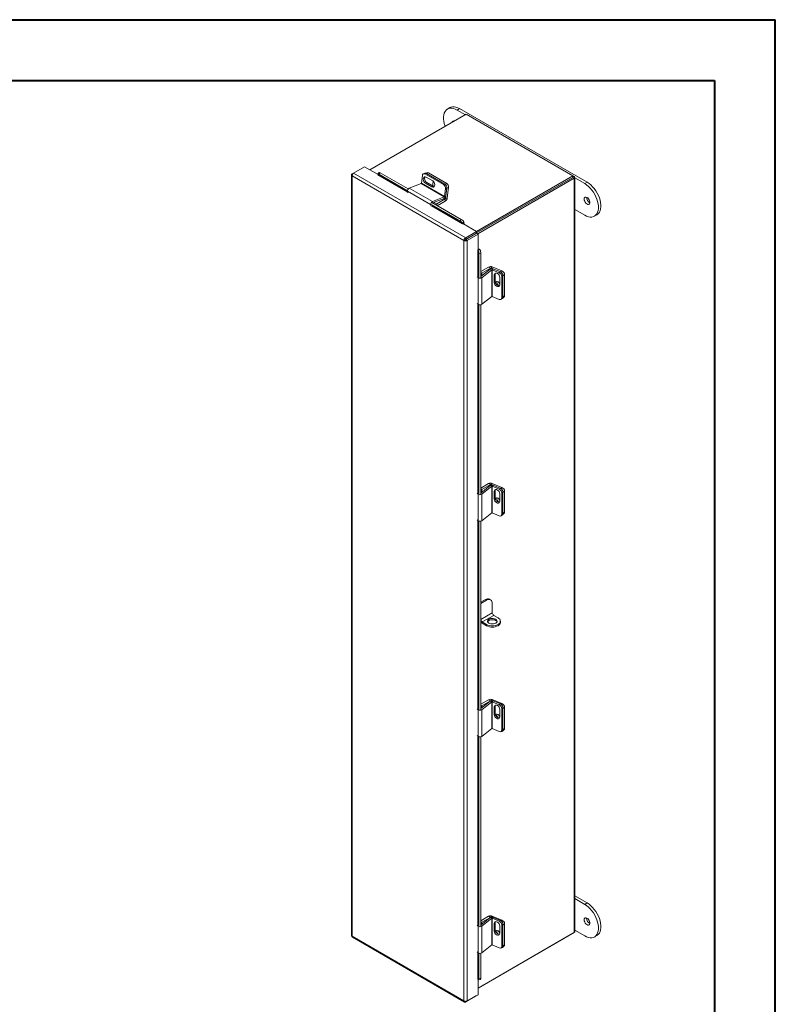
# Model space of a CAD drawing. Units: inches. Extents: x 0 to 16.5, y 0 to 11.7.
# Drawn here: x 11.7 to 16.5, y 5.3 to 11.7 of the extents above; entities that cross this region are included whole.
import ezdxf

# ---------------------------------------------------------------- set-up
doc = ezdxf.new("R2010")
doc.units = ezdxf.units.IN
doc.header["$MEASUREMENT"] = 0

msp = doc.modelspace()

# ---------------------------------------------------------------- linework, layer by layer
at = {"color": 7, "linetype": 'Continuous', "lineweight": 40}
for p, q in [((0.0031, 11.7014), (16.5385, 11.7014)), ((16.5385, 0.0085), (16.5385, 11.7014)), ((0.9874, 11.3077), (16.1448, 11.3077)), ((16.1448, 11.3077), (16.1448, 0.4022))]:
    msp.add_line(p, q, dxfattribs=at)
at = {"color": 7, "linetype": 'Continuous', "lineweight": 15}
for p, q in [((14.5405, 11.09), (13.9171, 10.7301)), ((14.4349, 11.1325), (14.4191, 11.1233)), ((14.4816, 11.1171), (14.4974, 11.1263)), ((14.4816, 11.1171), (14.5346, 11.0865)), ((14.4974, 11.1263), (15.3224, 10.65)), ((15.23, 10.6919), (14.5405, 11.09)), ((13.8023, 10.7037), (13.8119, 10.7093)), ((13.8023, 10.7037), (13.8054, 10.7019)), ((13.812, 10.7093), (13.8826, 10.7501)), ((14.5366, 10.2909), (13.812, 10.7093)), ((13.9702, 10.6995), (13.8826, 10.7501)), ((13.9762, 10.7139), (13.9686, 10.7044)), ((13.9701, 10.7003), (13.9698, 10.7008)), ((13.9833, 10.7118), (13.9756, 10.7023)), ((13.9756, 10.7023), (14.1608, 10.5954)), ((13.9833, 10.7118), (14.1657, 10.6065)), ((14.2721, 10.7082), (14.2635, 10.7048)), ((14.282, 10.7069), (14.2734, 10.7035)), ((14.2734, 10.7035), (14.393, 10.6345)), ((14.286, 10.7119), (14.2776, 10.7086)), ((14.282, 10.7069), (14.4016, 10.6379)), ((14.2959, 10.7107), (14.2838, 10.7059)), ((14.2838, 10.7059), (14.4016, 10.6379)), ((14.2959, 10.7107), (14.4138, 10.6427)), ((13.798, 10.6977), (13.798, 5.7782)), ((14.5256, 10.2734), (13.8023, 10.691)), ((13.8023, 10.691), (13.8023, 5.7731)), ((14.2488, 10.6419), (14.1721, 10.6116)), ((14.2488, 10.6419), (14.3979, 10.5558)), ((14.25, 10.6436), (14.2564, 10.6939)), ((14.3991, 10.5575), (14.25, 10.6436)), ((14.2845, 10.6481), (14.2759, 10.6447)), ((14.2759, 10.6447), (14.3183, 10.6203)), ((14.3232, 10.6587), (14.2808, 10.6832)), ((14.3269, 10.6237), (14.2845, 10.6481)), ((14.393, 10.6345), (14.4016, 10.6379)), ((14.4016, 10.6379), (14.4138, 10.6427)), ((14.6066, 10.3321), (15.23, 10.6919)), ((14.6072, 10.3222), (15.23, 10.6818)), ((15.2285, 10.6809), (14.6072, 10.3222)), ((15.2373, 10.6758), (14.6146, 10.3163)), ((15.2285, 10.6809), (15.2373, 10.6758)), ((15.23, 10.6818), (15.23, 10.6919)), ((15.2373, 10.6877), (15.23, 10.6919)), ((15.2373, 10.6758), (15.2373, 5.7969)), ((15.2416, 5.8028), (15.2416, 10.6818)), ((15.2416, 10.6784), (15.3065, 10.6409)), ((15.3065, 10.6409), (15.3224, 10.65)), ((14.161, 10.5915), (14.3101, 10.5055)), ((14.161, 10.5915), (14.1632, 10.5818)), ((14.1721, 10.6116), (14.3212, 10.5256)), ((14.3269, 10.6237), (14.3183, 10.6203)), ((14.4055, 10.6079), (14.3991, 10.5575)), ((14.4141, 10.6113), (14.4055, 10.6079)), ((14.4141, 10.6113), (14.4056, 10.5442)), ((14.4141, 10.6113), (14.4077, 10.5609)), ((14.4262, 10.616), (14.4141, 10.6113)), ((14.4262, 10.616), (14.4177, 10.5489)), ((14.3106, 10.509), (14.5, 10.3997)), ((14.3182, 10.5185), (14.5076, 10.4091)), ((14.3212, 10.5256), (14.3979, 10.5558)), ((14.3226, 10.5159), (14.3965, 10.5451)), ((14.3327, 10.5199), (14.349, 10.5105)), ((14.349, 10.5105), (14.4045, 10.5425)), ((14.349, 10.5007), (14.349, 10.5105)), ((14.3528, 10.4985), (14.4045, 10.5284)), ((14.3979, 10.5558), (14.3965, 10.5451)), ((14.3991, 10.5575), (14.4077, 10.5609)), ((14.4045, 10.5425), (14.4045, 10.5284)), ((14.4056, 10.5442), (14.4177, 10.5489)), ((14.3123, 10.4958), (14.3101, 10.5055)), ((15.3065, 10.4368), (15.2416, 10.4743)), ((14.5, 10.3997), (14.5076, 10.4091)), ((14.517, 10.3817), (14.5189, 10.3827)), ((14.5253, 10.394), (14.5176, 10.3845)), ((14.5176, 10.3845), (14.5179, 10.384)), ((14.5179, 10.384), (14.5256, 10.3935)), ((14.6072, 10.3317), (14.5189, 10.3827)), ((14.5253, 10.394), (14.5256, 10.3935)), ((15.369, 10.4306), (15.3849, 10.4397)), ((14.5366, 10.2909), (14.6072, 10.3317)), ((14.5366, 10.2808), (14.6072, 10.3215)), ((14.5374, 10.2793), (14.6081, 10.3201)), ((14.6072, 10.3317), (14.6072, 10.3215)), ((14.6169, 10.315), (14.6081, 10.3201)), ((14.5344, 10.2785), (14.5256, 10.2734)), ((14.5256, 5.3555), (14.5256, 10.2734)), ((14.5366, 10.2909), (14.5366, 10.2808)), ((14.5463, 10.2742), (14.5374, 10.2793)), ((14.5463, 10.2742), (14.6169, 10.315)), ((14.5463, 5.3547), (14.5463, 10.2742)), ((14.6169, 10.213), (14.6169, 10.315)), ((14.6169, 10.213), (14.615, 10.2119)), ((14.6176, 10.2115), (14.6296, 10.2134)), ((14.6176, 10.2115), (14.6178, 10.211)), ((14.6178, 10.211), (14.6298, 10.2129)), ((14.6341, 10.19), (14.6221, 10.1881)), ((14.6296, 10.2134), (14.6298, 10.2129)), ((14.6341, 10.19), (14.6341, 10.0329)), ((14.6221, 10.1881), (14.6221, 10.031)), ((14.6844, 10.1015), (14.6341, 10.0724)), ((14.6948, 10.0882), (14.6341, 10.04)), ((14.6341, 10.0664), (14.6411, 10.0623)), ((14.7048, 10.084), (14.6403, 10.0327)), ((14.6967, 10.0944), (14.6411, 10.0623)), ((14.6411, 10.0623), (14.6411, 10.0455)), ((14.6967, 10.0944), (14.6844, 10.1015)), ((14.7048, 10.084), (14.6948, 10.0882)), ((14.6986, 10.0945), (14.7088, 10.1026)), ((14.6986, 10.0945), (14.7057, 10.0915)), ((14.7048, 10.084), (14.7048, 9.9119)), ((14.7069, 10.0842), (14.7142, 10.09)), ((14.7069, 9.9121), (14.7069, 10.0842)), ((14.7069, 10.0842), (14.7537, 10.0646)), ((14.7088, 10.1026), (14.7711, 10.0764)), ((14.7142, 10.09), (14.761, 10.0704)), ((14.7537, 10.0646), (14.761, 10.0704)), ((14.6174, 10.0332), (14.6112, 10.0389)), ((14.6174, 10.0332), (14.6174, 9.8611)), ((14.6403, 10.0327), (14.6403, 9.8606)), ((14.7281, 10.0564), (14.7209, 10.0507)), ((14.7209, 10.0507), (14.7209, 10.0017)), ((14.7281, 10.0074), (14.7209, 10.0017)), ((14.7281, 10.0074), (14.7281, 10.0564)), ((14.7566, 9.9867), (14.7566, 10.0357)), ((14.7778, 10.0463), (14.7706, 10.0405)), ((14.7706, 10.0405), (14.7706, 9.9024)), ((14.788, 10.0523), (14.7778, 10.0442)), ((14.7778, 10.0463), (14.7778, 9.9081)), ((14.7778, 10.0442), (14.7778, 9.9081)), ((14.788, 10.0523), (14.788, 9.9162)), ((14.6403, 9.8606), (14.7048, 9.9119)), ((14.7537, 9.8924), (14.7069, 9.9121)), ((14.7667, 9.8931), (14.7739, 9.8989)), ((14.7706, 9.9024), (14.7778, 9.9081)), ((14.7739, 9.8989), (14.7841, 9.907)), ((14.7778, 9.9081), (14.788, 9.9162)), ((14.6112, 9.8668), (14.6174, 9.8611)), ((14.6221, 9.8584), (14.6221, 8.6311)), ((14.6341, 9.8578), (14.6341, 8.633)), ((14.6844, 8.7015), (14.6341, 8.6725)), ((14.6948, 8.6883), (14.6341, 8.64)), ((14.6341, 8.6665), (14.6411, 8.6624)), ((14.7048, 8.6841), (14.6403, 8.6328)), ((14.6967, 8.6945), (14.6411, 8.6624)), ((14.6411, 8.6624), (14.6411, 8.6456)), ((14.6967, 8.6945), (14.6844, 8.7015)), ((14.7048, 8.6841), (14.6948, 8.6883)), ((14.6986, 8.6946), (14.7088, 8.7026)), ((14.6986, 8.6946), (14.7057, 8.6916)), ((14.7048, 8.6841), (14.7048, 8.512)), ((14.7069, 8.6843), (14.7142, 8.6901)), ((14.7069, 8.5121), (14.7069, 8.6843)), ((14.7069, 8.6843), (14.7537, 8.6647)), ((14.7088, 8.7026), (14.7711, 8.6765)), ((14.7142, 8.6901), (14.761, 8.6704)), ((14.7537, 8.6647), (14.761, 8.6704)), ((14.6174, 8.6333), (14.6112, 8.639)), ((14.6174, 8.6333), (14.6174, 8.4611)), ((14.6403, 8.6328), (14.6403, 8.4607)), ((14.7281, 8.6565), (14.7209, 8.6507)), ((14.7209, 8.6507), (14.7209, 8.6018)), ((14.7281, 8.6075), (14.7209, 8.6018)), ((14.7281, 8.6075), (14.7281, 8.6565)), ((14.7566, 8.5868), (14.7566, 8.6358)), ((14.7778, 8.6464), (14.7706, 8.6406)), ((14.7706, 8.6406), (14.7706, 8.5025)), ((14.788, 8.6524), (14.7778, 8.6443)), ((14.7778, 8.6464), (14.7778, 8.5082)), ((14.7778, 8.6443), (14.7778, 8.5082)), ((14.788, 8.6524), (14.788, 8.5163)), ((14.6403, 8.4607), (14.7048, 8.512)), ((14.7537, 8.4925), (14.7069, 8.5121)), ((14.7667, 8.4932), (14.7739, 8.499)), ((14.7706, 8.5025), (14.7778, 8.5082)), ((14.7739, 8.499), (14.7841, 8.5071)), ((14.7778, 8.5082), (14.788, 8.5163)), ((14.6112, 8.4669), (14.6174, 8.4611)), ((14.6221, 8.4585), (14.6221, 7.2367)), ((14.6341, 8.4579), (14.6341, 7.2385)), ((14.6644, 7.951), (14.6341, 7.9335)), ((14.6714, 7.9469), (14.6341, 7.9254)), ((14.6714, 7.9469), (14.6644, 7.951)), ((14.6977, 7.9495), (14.6906, 7.9536)), ((14.7086, 7.9255), (14.7086, 7.8653)), ((14.7086, 7.8653), (14.6343, 7.8225)), ((14.6438, 7.8061), (14.718, 7.849)), ((14.718, 7.849), (14.7457, 7.833)), ((14.6343, 7.8116), (14.6341, 7.8115)), ((14.6343, 7.8225), (14.6343, 7.8116)), ((14.6714, 7.7902), (14.6438, 7.8061)), ((14.6438, 7.8061), (14.6438, 7.798)), ((14.6714, 7.782), (14.6438, 7.798)), ((14.6714, 7.782), (14.6714, 7.7902)), ((14.7457, 7.782), (14.7457, 7.7902)), ((14.7611, 7.8034), (14.7611, 7.8116)), ((14.6844, 7.3029), (14.6341, 7.2739)), ((14.6948, 7.2939), (14.6341, 7.2456)), ((14.6341, 7.2679), (14.6411, 7.2638)), ((14.7048, 7.2897), (14.6403, 7.2384)), ((14.6967, 7.2958), (14.6411, 7.2638)), ((14.6411, 7.2638), (14.6411, 7.2512)), ((14.6967, 7.2958), (14.6844, 7.3029)), ((14.7048, 7.2897), (14.6948, 7.2939)), ((14.6986, 7.2959), (14.7088, 7.304)), ((14.6986, 7.2959), (14.6986, 7.2959)), ((14.7048, 7.2897), (14.7048, 7.1175)), ((14.7069, 7.2899), (14.7142, 7.2956)), ((14.7069, 7.1177), (14.7069, 7.2899)), ((14.7069, 7.2899), (14.7537, 7.2702)), ((14.7088, 7.304), (14.7711, 7.2779)), ((14.7142, 7.2956), (14.761, 7.276)), ((14.7281, 7.2621), (14.7209, 7.2563)), ((14.7281, 7.2131), (14.7281, 7.2621)), ((14.7537, 7.2702), (14.761, 7.276)), ((14.6174, 7.2388), (14.6112, 7.2446)), ((14.6174, 7.2388), (14.6174, 7.0667)), ((14.6403, 7.2384), (14.6403, 7.0662)), ((14.7209, 7.2563), (14.7209, 7.2073)), ((14.7281, 7.2131), (14.7209, 7.2073)), ((14.7566, 7.1923), (14.7566, 7.2413)), ((14.7778, 7.2519), (14.7706, 7.2462)), ((14.7706, 7.2462), (14.7706, 7.108)), ((14.788, 7.2538), (14.7778, 7.2457)), ((14.7778, 7.2519), (14.7778, 7.1138)), ((14.7778, 7.2457), (14.7778, 7.1096)), ((14.788, 7.2538), (14.788, 7.1177)), ((14.6112, 7.0724), (14.6174, 7.0667)), ((14.6403, 7.0662), (14.7048, 7.1175)), ((14.7537, 7.0981), (14.7069, 7.1177)), ((14.7667, 7.0988), (14.7739, 7.1045)), ((14.7706, 7.108), (14.7778, 7.1138)), ((14.7739, 7.1004), (14.7841, 7.1085)), ((14.7778, 7.1096), (14.788, 7.1177)), ((14.6221, 7.064), (14.6221, 5.8367)), ((14.6341, 7.0635), (14.6341, 5.8386)), ((15.3224, 5.989), (15.2416, 6.0356)), ((15.3065, 5.9798), (15.2416, 6.0173)), ((15.3224, 5.989), (15.3065, 5.9798)), ((14.6844, 5.903), (14.6341, 5.874)), ((14.6948, 5.8939), (14.6341, 5.8457)), ((14.6341, 5.8679), (14.6411, 5.8639)), ((14.7048, 5.8897), (14.6403, 5.8385)), ((14.6967, 5.8959), (14.6411, 5.8639)), ((14.6411, 5.8639), (14.6411, 5.8513)), ((14.6967, 5.8959), (14.6844, 5.903)), ((14.7048, 5.8897), (14.6948, 5.8939)), ((14.6986, 5.896), (14.7088, 5.9041)), ((14.6986, 5.896), (14.6986, 5.896)), ((14.7048, 5.8897), (14.7048, 5.7176)), ((14.7069, 5.8899), (14.7142, 5.8957)), ((14.7069, 5.7178), (14.7069, 5.8899)), ((14.7069, 5.8899), (14.7537, 5.8703)), ((14.7088, 5.9041), (14.7711, 5.8779)), ((14.7142, 5.8957), (14.761, 5.8761)), ((14.7281, 5.8621), (14.7209, 5.8564)), ((14.7281, 5.8131), (14.7281, 5.8621)), ((14.7537, 5.8703), (14.761, 5.8761)), ((15.3187, 5.889), (15.3188, 5.8918)), ((14.6174, 5.8389), (14.6112, 5.8447)), ((14.6169, 5.4387), (15.2373, 5.7969)), ((14.6174, 5.8389), (14.6174, 5.6668)), ((14.6403, 5.8385), (14.6403, 5.6663)), ((14.7209, 5.8564), (14.7209, 5.8074)), ((14.7281, 5.8131), (14.7209, 5.8074)), ((14.7566, 5.7924), (14.7566, 5.8414)), ((14.7778, 5.852), (14.7706, 5.8462)), ((14.7706, 5.8462), (14.7706, 5.7081)), ((14.788, 5.8539), (14.7778, 5.8458)), ((14.7778, 5.852), (14.7778, 5.7139)), ((14.7778, 5.8458), (14.7778, 5.7097)), ((14.788, 5.8539), (14.788, 5.7178)), ((15.2416, 5.8132), (15.3065, 5.7757)), ((13.8023, 5.7731), (14.5256, 5.3555)), ((13.8046, 5.7668), (14.5293, 5.3484)), ((15.23, 5.7927), (14.6169, 5.4387)), ((15.23, 5.7927), (15.23, 5.7927)), ((15.369, 5.7695), (15.3849, 5.7786)), ((14.6112, 5.6725), (14.6174, 5.6668)), ((14.6403, 5.6663), (14.7048, 5.7176)), ((14.7537, 5.6982), (14.7069, 5.7178)), ((14.7667, 5.6989), (14.7739, 5.7046)), ((14.7706, 5.7081), (14.7778, 5.7139)), ((14.7739, 5.7004), (14.7841, 5.7085)), ((14.7778, 5.7097), (14.788, 5.7178)), ((14.6221, 5.6641), (14.6221, 5.5)), ((14.6341, 5.6636), (14.6341, 5.5018)), ((14.6169, 5.3955), (14.6169, 5.4966)), ((14.6178, 5.4957), (14.6176, 5.4961)), ((14.6203, 5.4928), (14.6323, 5.4947)), ((14.6221, 5.5), (14.6341, 5.5018)), ((14.5366, 5.3492), (14.6072, 5.3899)), ((14.5366, 5.3492), (14.5366, 5.3527)), ((14.5463, 5.3547), (14.6169, 5.3955)), ((14.6072, 5.3899), (14.6072, 5.3899))]:
    msp.add_line(p, q, dxfattribs=at)
at = {"color": 8, "linetype": 'Continuous', "lineweight": 15}
for p, q in [((14.1614, 10.5899), (13.9701, 10.7003)), ((13.9691, 10.698), (14.1621, 10.5865)), ((15.23, 10.6835), (15.2373, 10.6877)), ((14.3119, 10.507), (14.3101, 10.5055)), ((14.3201, 10.5174), (14.3212, 10.5256)), ((14.3984, 10.546), (14.4045, 10.5425)), ((14.4056, 10.5442), (14.4001, 10.5473)), ((14.3158, 10.4978), (14.517, 10.3817)), ((14.5179, 10.384), (14.3168, 10.5002)), ((14.5426, 10.2843), (14.5443, 10.2833)), ((14.615, 10.2119), (14.615, 10.0412)), ((14.6176, 10.0408), (14.6176, 10.2115)), ((14.6967, 10.0944), (14.6967, 10.0894)), ((14.6986, 10.0903), (14.6986, 10.0945)), ((14.7626, 10.0696), (14.7711, 10.0764)), ((14.6205, 10.0344), (14.6174, 10.0332)), ((14.6341, 10.0353), (14.6403, 10.0327)), ((14.615, 9.8632), (14.615, 8.6413)), ((14.6176, 8.6409), (14.6176, 9.8609)), ((14.6967, 8.6945), (14.6967, 8.6895)), ((14.6986, 8.6903), (14.6986, 8.6946)), ((14.7626, 8.6697), (14.7711, 8.6765)), ((14.6205, 8.6344), (14.6174, 8.6333)), ((14.6341, 8.6354), (14.6403, 8.6328)), ((14.615, 8.4633), (14.615, 7.2468)), ((14.6176, 7.2464), (14.6176, 8.461)), ((14.6967, 7.2958), (14.6967, 7.295)), ((14.6986, 7.2959), (14.6986, 7.2959)), ((14.7656, 7.2734), (14.7711, 7.2779)), ((14.6205, 7.24), (14.6174, 7.2388)), ((14.6341, 7.241), (14.6403, 7.2384)), ((14.615, 7.0688), (14.615, 5.8469)), ((14.6176, 5.8465), (14.6176, 7.0665)), ((14.6967, 5.8959), (14.6967, 5.8951)), ((14.6986, 5.896), (14.6986, 5.896)), ((14.7656, 5.8735), (14.7711, 5.8779)), ((14.6205, 5.8401), (14.6174, 5.8389)), ((14.6341, 5.8411), (14.6403, 5.8385)), ((14.615, 5.6689), (14.615, 5.4965)), ((14.6176, 5.4961), (14.6176, 5.6666))]:
    msp.add_line(p, q, dxfattribs=at)
at = {"color": 7, "linetype": 'Continuous', "lineweight": 15, "flags": 128}
for points in [[(14.4039, 11.0111), (14.4031, 11.0134), (14.3983, 11.029), (14.395, 11.0443), (14.3934, 11.059), (14.3934, 11.0729), (14.395, 11.0858), (14.3983, 11.0973), (14.4031, 11.1073), (14.4094, 11.1156), (14.417, 11.122), (14.4258, 11.1264), (14.4357, 11.1288), (14.4464, 11.129), (14.4577, 11.1271), (14.4695, 11.1231), (14.4816, 11.1171)], [(14.4349, 11.1325), (14.4416, 11.1356), (14.4515, 11.1379), (14.4622, 11.1382), (14.4736, 11.1363), (14.4854, 11.1323), (14.4974, 11.1263)], [(13.9756, 10.7023), (13.9735, 10.7035), (13.9716, 10.7043), (13.9701, 10.7047), (13.969, 10.7047), (13.9685, 10.7043), (13.9684, 10.7034), (13.9688, 10.7023), (13.9698, 10.7008)], [(14.2808, 10.6832), (14.2753, 10.6851), (14.2702, 10.6845), (14.266, 10.6814), (14.2634, 10.6762), (14.2625, 10.6695), (14.2636, 10.6622), (14.2664, 10.655), (14.2707, 10.649), (14.2759, 10.6447)], [(14.2845, 10.6481), (14.2793, 10.6524), (14.275, 10.6584), (14.2722, 10.6656), (14.2711, 10.6729), (14.272, 10.6796), (14.2746, 10.6848), (14.275, 10.6851)], [(14.3183, 10.6203), (14.3238, 10.6183), (14.3289, 10.619), (14.3331, 10.6221), (14.3357, 10.6273), (14.3366, 10.6339), (14.3355, 10.6413), (14.3327, 10.6484), (14.3284, 10.6545), (14.3232, 10.6587)], [(14.3292, 10.6536), (14.3264, 10.6512), (14.3239, 10.6463), (14.3231, 10.64), (14.3241, 10.6331), (14.3268, 10.6263), (14.3292, 10.6225)], [(14.3362, 10.6377), (14.3362, 10.6378), (14.3355, 10.6414)], [(15.3065, 10.6409), (15.3186, 10.633), (15.3304, 10.6233), (15.3417, 10.6121), (15.3525, 10.5995), (15.3623, 10.5858), (15.3711, 10.5712), (15.3787, 10.556), (15.385, 10.5405), (15.3898, 10.5249), (15.3931, 10.5096), (15.3947, 10.4949), (15.3947, 10.481), (15.3931, 10.4681), (15.3898, 10.4566), (15.385, 10.4466), (15.3787, 10.4383), (15.3711, 10.4319), (15.3623, 10.4275), (15.3525, 10.4251), (15.3417, 10.4249), (15.3304, 10.4268), (15.3186, 10.4308), (15.3065, 10.4368)], [(15.3224, 10.65), (15.3344, 10.6421), (15.3462, 10.6325), (15.3576, 10.6213), (15.3683, 10.6087), (15.3782, 10.595), (15.387, 10.5804), (15.3946, 10.5652), (15.4009, 10.5496), (15.4057, 10.5341), (15.4089, 10.5188), (15.4106, 10.504), (15.4106, 10.4901), (15.4089, 10.4773), (15.4057, 10.4657), (15.4009, 10.4557), (15.3946, 10.4474), (15.387, 10.441), (15.3849, 10.4397)], [(14.3327, 10.6217), (14.3324, 10.6217), (14.3269, 10.6237)], [(15.3028, 10.541), (15.3036, 10.5342), (15.306, 10.5271), (15.3098, 10.5203), (15.3145, 10.5144), (15.3199, 10.5099), (15.3254, 10.5072), (15.3305, 10.5066), (15.3348, 10.508), (15.3379, 10.5115), (15.3395, 10.5166), (15.3395, 10.523), (15.3379, 10.53), (15.3348, 10.537), (15.3305, 10.5434), (15.3254, 10.5487), (15.3199, 10.5524), (15.3145, 10.554), (15.3098, 10.5536), (15.306, 10.5511), (15.3036, 10.5468), (15.3028, 10.541)], [(14.7566, 10.0357), (14.7555, 10.0423), (14.7524, 10.049), (14.7477, 10.055), (14.7418, 10.0596), (14.7356, 10.0622), (14.7298, 10.0625), (14.7251, 10.0605), (14.722, 10.0564), (14.7209, 10.0507)], [(14.7281, 10.0564), (14.7292, 10.0621), (14.7293, 10.0624)], [(14.7209, 10.0017), (14.722, 9.9951), (14.7251, 9.9883), (14.7298, 9.9823), (14.7356, 9.9777), (14.7418, 9.9751), (14.7477, 9.9748), (14.7524, 9.9768), (14.7555, 9.981), (14.7566, 9.9867)], [(14.7566, 9.9955), (14.7562, 9.9962), (14.7517, 10.0019), (14.7462, 10.0062), (14.7404, 10.0086), (14.7349, 10.0089), (14.7304, 10.007), (14.7283, 10.0047)], [(14.7566, 8.6358), (14.7555, 8.6424), (14.7524, 8.6491), (14.7477, 8.6551), (14.7418, 8.6597), (14.7356, 8.6623), (14.7298, 8.6626), (14.7251, 8.6606), (14.722, 8.6565), (14.7209, 8.6507)], [(14.7281, 8.6565), (14.7292, 8.6622), (14.7293, 8.6625)], [(14.7209, 8.6018), (14.722, 8.5951), (14.7251, 8.5884), (14.7298, 8.5824), (14.7356, 8.5778), (14.7418, 8.5752), (14.7477, 8.5749), (14.7524, 8.5769), (14.7555, 8.581), (14.7566, 8.5868)], [(14.7566, 8.5956), (14.7562, 8.5963), (14.7517, 8.6019), (14.7462, 8.6063), (14.7404, 8.6087), (14.7349, 8.609), (14.7304, 8.6071), (14.7283, 8.6048)], [(14.7313, 7.7985), (14.7365, 7.8024), (14.7396, 7.8069), (14.7404, 7.8118), (14.739, 7.8167), (14.7353, 7.8211), (14.7298, 7.8248), (14.7226, 7.8275), (14.7145, 7.829), (14.706, 7.8292), (14.6978, 7.828), (14.6903, 7.8256), (14.6843, 7.8221), (14.6801, 7.8178), (14.6781, 7.8131), (14.6784, 7.8081), (14.681, 7.8035), (14.6857, 7.7994), (14.6921, 7.7961), (14.6998, 7.794), (14.7081, 7.7932), (14.7166, 7.7937), (14.7245, 7.7955), (14.7313, 7.7985)], [(14.7397, 7.8071), (14.739, 7.8085), (14.7353, 7.8129), (14.7298, 7.8166), (14.7226, 7.8193), (14.7145, 7.8208), (14.706, 7.821), (14.6978, 7.8198), (14.6903, 7.8174), (14.6843, 7.8139), (14.6801, 7.8097), (14.6788, 7.8071)], [(14.7566, 7.2413), (14.7555, 7.2479), (14.7524, 7.2547), (14.7477, 7.2607), (14.7418, 7.2653), (14.7356, 7.2679), (14.7298, 7.2682), (14.7251, 7.2661), (14.722, 7.262), (14.7209, 7.2563)], [(14.7281, 7.2621), (14.7292, 7.2678), (14.7293, 7.2681)], [(14.7209, 7.2073), (14.722, 7.2007), (14.7251, 7.194), (14.7298, 7.1879), (14.7356, 7.1834), (14.7418, 7.1808), (14.7477, 7.1805), (14.7524, 7.1825), (14.7555, 7.1866), (14.7566, 7.1923)], [(14.7566, 7.197), (14.7562, 7.1976), (14.7517, 7.2033), (14.7462, 7.2076), (14.7404, 7.2101), (14.7349, 7.2104), (14.7304, 7.2085), (14.729, 7.2071)], [(15.3849, 5.7786), (15.387, 5.7799), (15.3946, 5.7863), (15.4009, 5.7946), (15.4057, 5.8046), (15.4089, 5.8162), (15.4106, 5.829), (15.4106, 5.843), (15.4089, 5.8577), (15.4057, 5.873), (15.4009, 5.8885), (15.3946, 5.9041), (15.387, 5.9193), (15.3782, 5.9339), (15.3683, 5.9476), (15.3576, 5.9602), (15.3462, 5.9714), (15.3344, 5.9811), (15.3224, 5.989)], [(15.3065, 5.7757), (15.3186, 5.7697), (15.3304, 5.7657), (15.3417, 5.7638), (15.3525, 5.764), (15.3623, 5.7664), (15.3711, 5.7708), (15.3787, 5.7772), (15.385, 5.7855), (15.3898, 5.7955), (15.3931, 5.807), (15.3947, 5.8199), (15.3947, 5.8338), (15.3931, 5.8486), (15.3898, 5.8638), (15.385, 5.8794), (15.3787, 5.8949), (15.3711, 5.9101), (15.3623, 5.9247), (15.3525, 5.9384), (15.3417, 5.951), (15.3304, 5.9623), (15.3186, 5.9719), (15.3065, 5.9798)], [(14.7566, 5.8414), (14.7555, 5.848), (14.7524, 5.8547), (14.7477, 5.8608), (14.7418, 5.8653), (14.7356, 5.8679), (14.7298, 5.8683), (14.7251, 5.8662), (14.722, 5.8621), (14.7209, 5.8564)], [(14.7281, 5.8621), (14.7292, 5.8679), (14.7293, 5.8682)], [(15.3028, 5.8799), (15.3036, 5.8857), (15.306, 5.89), (15.3098, 5.8925), (15.3145, 5.893), (15.3199, 5.8913), (15.3254, 5.8876), (15.3305, 5.8824), (15.3348, 5.8759), (15.3379, 5.8689), (15.3395, 5.8619), (15.3395, 5.8555), (15.3379, 5.8504), (15.3348, 5.8469), (15.3305, 5.8455), (15.3254, 5.8461), (15.3199, 5.8488), (15.3145, 5.8533), (15.3098, 5.8592), (15.306, 5.866), (15.3036, 5.8731), (15.3028, 5.8799)], [(14.7209, 5.8074), (14.722, 5.8008), (14.7251, 5.794), (14.7298, 5.788), (14.7356, 5.7834), (14.7418, 5.7808), (14.7477, 5.7805), (14.7524, 5.7826), (14.7555, 5.7867), (14.7566, 5.7924)], [(14.7566, 5.7971), (14.7562, 5.7977), (14.7517, 5.8034), (14.7462, 5.8077), (14.7404, 5.8102), (14.7349, 5.8105), (14.7304, 5.8086), (14.729, 5.8072)], [(14.6178, 5.4957), (14.6186, 5.4941), (14.6194, 5.4931), (14.6202, 5.4928), (14.6208, 5.4931), (14.6214, 5.494), (14.6218, 5.4955), (14.622, 5.4975), (14.6221, 5.5)], [(14.6341, 5.5018), (14.634, 5.4994), (14.6338, 5.4973), (14.6334, 5.4958), (14.6328, 5.4949), (14.6323, 5.4947)]]:
    msp.add_lwpolyline(points, dxfattribs=at)
at = {"color": 7, "linetype": 'Continuous', "lineweight": 15}
for centre, radius, start, end in [((14.4594, 11.0366), 0.0108, 61.75446, 178.24055), ((13.9682, 10.6997), 0.00198, 298.80536, 18.78325), ((13.9776, 10.7056), 0.00845, 47.89954, 99.75713), ((14.2674, 10.6943), 0.011, 57.13388, 181.81199), ((14.2758, 10.6975), 0.0113, 56.51509, 109.17892), ((14.2897, 10.7013), 0.0113, 56.51406, 109.18022), ((14.2478, 10.6439), 0.00225, 296.90741, 352.64077), ((14.3773, 10.6109), 0.0284, 353.7963, 56.22554), ((14.3859, 10.6143), 0.0284, 353.79605, 56.22579), ((14.398, 10.6191), 0.0284, 353.79617, 56.22566), ((15.235, 10.6818), 0.00638, 290.78364, 69.21645), ((14.1808, 10.5937), 0.0199, 115.98711, 186.32286), ((14.3299, 10.5077), 0.0199, 115.98711, 186.32286), ((14.3871, 10.5636), 0.0208, 296.91263, 352.6375), ((14.3968, 10.5578), 0.00225, 296.90741, 352.64077), ((14.3885, 10.5531), 0.0294, 302.8925, 351.90388), ((14.4032, 10.5445), 0.00234, 302.89091, 351.90289), ((15.3565, 10.5507), 0.0377, 176.69279, 243.30185), ((14.4681, 10.3447), 0.0636, 38.77019, 59.89613), ((14.4757, 10.3541), 0.0636, 38.77054, 59.8954), ((14.5161, 10.3834), 0.00198, 298.80536, 18.78325), ((14.512, 10.3876), 0.0148, 326.86662, 23.40153), ((14.6161, 10.2102), 0.00198, 41.22513, 121.18883), ((14.6177, 10.2045), 0.0148, 36.60178, 93.13812), ((14.5585, 10.188), 0.0636, 0.10588, 21.22694), ((14.5705, 10.1899), 0.0636, 0.10557, 21.22762), ((14.6978, 10.0753), 0.0294, 68.09944, 117.10331), ((14.7062, 10.0708), 0.0208, 67.3666, 123.08176), ((14.6977, 10.0923), 0.00234, 68.09972, 117.10181), ((14.7061, 10.0821), 0.00225, 67.36674, 123.08205), ((14.7423, 10.0386), 0.0284, 3.77438, 66.20394), ((14.7495, 10.0444), 0.0284, 3.77423, 66.20416), ((14.7597, 10.0505), 0.0284, 3.77499, 66.2034), ((14.6291, 10.0492), 0.0199, 233.68222, 304.00798), ((14.755, 10.0076), 0.0269, 180.30158, 270.75732), ((14.7632, 10.0062), 0.0263, 173.78637, 253.20902), ((14.7061, 9.91), 0.00225, 67.36674, 123.08205), ((14.7595, 9.9018), 0.011, 238.19546, 2.8751), ((14.7665, 9.9075), 0.0113, 310.81577, 3.48793), ((14.7767, 9.9156), 0.0113, 310.81547, 3.48823), ((14.6291, 9.8771), 0.0199, 233.68222, 304.00798), ((14.6978, 8.6753), 0.0294, 68.09944, 117.10331), ((14.7062, 8.6709), 0.0208, 67.3666, 123.08176), ((14.6977, 8.6924), 0.00234, 68.09972, 117.10181), ((14.7061, 8.6822), 0.00225, 67.36674, 123.08205), ((14.7423, 8.6387), 0.0284, 3.77451, 66.20364), ((14.7495, 8.6445), 0.0284, 3.77436, 66.20385), ((14.7597, 8.6505), 0.0284, 3.77448, 66.20373), ((14.6291, 8.6493), 0.0199, 233.68222, 304.00798), ((14.755, 8.6077), 0.0269, 180.30166, 270.75742), ((14.7632, 8.6063), 0.0263, 173.78635, 253.20903), ((14.7061, 8.5101), 0.00225, 67.36674, 123.08205), ((14.7595, 8.5019), 0.011, 238.19619, 2.87477), ((14.7665, 8.5075), 0.0113, 310.81624, 3.48764), ((14.7767, 8.5156), 0.0113, 310.81593, 3.48794), ((14.6291, 8.4772), 0.0199, 233.68222, 304.00798), ((14.6798, 7.9295), 0.0264, 65.69275, 125.61774), ((14.6859, 7.9292), 0.0229, 350.78596, 129.20337), ((14.729, 7.8663), 0.0205, 182.60543, 237.39451), ((14.7376, 7.8116), 0.0229, 290.78335, 69.21656), ((14.6606, 7.8253), 0.0321, 214.53481, 238.41536), ((14.6548, 7.8234), 0.0205, 182.60543, 237.39451), ((14.7086, 7.8618), 0.0807, 242.60971, 297.39029), ((14.7086, 7.8536), 0.0807, 242.60971, 297.39029), ((14.7348, 7.806), 0.0264, 294.37453, 354.30526), ((14.6978, 7.2767), 0.0294, 68.09944, 117.10331), ((14.7062, 7.2765), 0.0208, 67.3666, 123.08176), ((14.6977, 7.2938), 0.00234, 68.09972, 117.10181), ((14.7061, 7.2878), 0.00225, 67.36674, 123.08205), ((14.7423, 7.2443), 0.0284, 3.77451, 66.20364), ((14.7495, 7.25), 0.0284, 3.77436, 66.20385), ((14.7597, 7.2519), 0.0284, 3.77463, 66.20359), ((14.6291, 7.2549), 0.0199, 233.68222, 304.00798), ((14.755, 7.2132), 0.0269, 180.3015, 270.75775), ((14.7623, 7.2076), 0.0255, 173.44444, 233.60394), ((14.7061, 7.1156), 0.00225, 67.36674, 123.08205), ((14.7595, 7.1075), 0.011, 238.19642, 2.87454), ((14.7674, 7.1087), 0.0105, 262.69627, 4.83289), ((14.7665, 7.1131), 0.0113, 310.81577, 3.48793), ((14.7767, 7.117), 0.0113, 310.81519, 3.48851), ((14.6291, 7.0827), 0.0199, 233.68222, 304.00798), ((14.6978, 5.8768), 0.0294, 68.09944, 117.10331), ((14.7062, 5.8765), 0.0208, 67.3666, 123.08176), ((14.6977, 5.8938), 0.00234, 68.09972, 117.10181), ((14.7061, 5.8879), 0.00225, 67.36674, 123.08205), ((14.7423, 5.8444), 0.0284, 3.77464, 66.20333), ((14.7495, 5.8501), 0.0284, 3.77449, 66.20355), ((14.7597, 5.852), 0.0284, 3.77436, 66.20403), ((15.357, 5.89), 0.0383, 181.41151, 242.9666), ((14.6291, 5.855), 0.0199, 233.68222, 304.00798), ((14.755, 5.8133), 0.0269, 180.30126, 270.75799), ((14.7623, 5.8077), 0.0255, 173.44388, 233.6045), ((15.2342, 5.8036), 0.00735, 294.37452, 354.3057), ((14.7061, 5.7157), 0.00225, 67.36674, 123.08205), ((14.7595, 5.7075), 0.011, 238.19644, 2.87412), ((14.7674, 5.7088), 0.0105, 262.69548, 4.83328), ((14.7665, 5.7132), 0.0113, 310.81725, 3.48645), ((14.7767, 5.7171), 0.0113, 310.81547, 3.48823), ((14.6291, 5.6828), 0.0199, 233.68222, 304.00798), ((14.6161, 5.4948), 0.00198, 41.22513, 121.18883)]:
    msp.add_arc(centre, radius, start, end, dxfattribs=at)
for points, knots in [([(13.8023, 10.7037), (13.8011, 10.7028), (13.7987, 10.7009), (13.7977, 10.6973), (13.7987, 10.6938), (13.8011, 10.6919), (13.8023, 10.691)], [0, 0, 0, 0, 0.249999, 0.500002, 0.75, 1, 1, 1, 1]), ([(13.8023, 10.691), (13.8024, 10.6927), (13.8026, 10.696), (13.8048, 10.7015), (13.8081, 10.7063), (13.8107, 10.7083), (13.812, 10.7093)], [0, 0, 0, 0, 0.249995, 0.499995, 0.75, 1, 1, 1, 1]), ([(14.5366, 10.2909), (14.5352, 10.29), (14.5324, 10.2882), (14.5288, 10.2835), (14.5262, 10.2783), (14.5258, 10.2751), (14.5256, 10.2734)], [0, 0, 0, 0, 0.25, 0.500005, 0.750005, 1, 1, 1, 1]), ([(14.5256, 10.2734), (14.5271, 10.2728), (14.5301, 10.2716), (14.5359, 10.2712), (14.5417, 10.272), (14.5447, 10.2735), (14.5463, 10.2742)], [0, 0, 0, 0, 0.25, 0.499998, 0.750002, 1, 1, 1, 1]), ([(14.5366, 10.2808), (14.5364, 10.2807), (14.5358, 10.2804), (14.5352, 10.2798), (14.5346, 10.2792), (14.5345, 10.2787), (14.5344, 10.2785)], [0, 0, 0, 0, 0.250002, 0.500016, 0.749992, 1, 1, 1, 1]), ([(14.5344, 10.2785), (14.5346, 10.2785), (14.5351, 10.2784), (14.5359, 10.2785), (14.5368, 10.2788), (14.5372, 10.2792), (14.5374, 10.2793)], [0, 0, 0, 0, 0.249999, 0.49999, 0.749988, 1, 1, 1, 1]), ([(13.8023, 5.7731), (13.8011, 5.7739), (13.7986, 5.7755), (13.7982, 5.7776), (13.798, 5.7786)], [0, 0, 0, 0, 0.500001, 1, 1, 1, 1]), ([(13.805, 5.7666), (13.805, 5.7666), (13.8039, 5.7667), (13.8027, 5.7689), (13.8024, 5.7717), (13.8023, 5.7731)], [0, 0, 0, 0, 0.0001, 0.500046, 1, 1, 1, 1]), ([(14.5463, 5.3547), (14.5447, 5.3541), (14.5417, 5.3529), (14.5359, 5.3525), (14.5301, 5.3533), (14.5271, 5.3548), (14.5256, 5.3555)], [0, 0, 0, 0, 0.249998, 0.500001, 0.75, 1, 1, 1, 1]), ([(14.5256, 5.3555), (14.5258, 5.354), (14.5262, 5.351), (14.5288, 5.3484), (14.5324, 5.3475), (14.5352, 5.3486), (14.5366, 5.3492)], [0, 0, 0, 0, 0.250002, 0.5, 0.750003, 1, 1, 1, 1])]:
    msp.add_open_spline(points, degree=3, knots=knots, dxfattribs=at)

doc.saveas('drawing.dxf')
